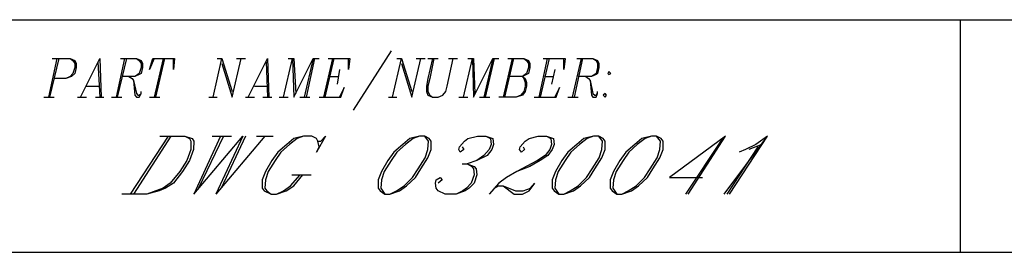
# Model space of a CAD drawing. Units: inches. Extents: x 3.83 to 13.33, y 5.89 to 13.23.
# Drawn here: x 6.4 to 7.93, y 5.89 to 6.25 of the extents above; entities that cross this region are included whole.
import ezdxf

# ---------------------------------------------------------------- set-up
doc = ezdxf.new("R2010")
doc.units = ezdxf.units.IN
doc.header["$MEASUREMENT"] = 0

msp = doc.modelspace()

# ---------------------------------------------------------------- linework, layer by layer
for p, q in [((6.35, 6.249), (10.694, 6.249)), ((7.862, 6.249), (7.862, 5.889)), ((6.46, 6.189), (6.447, 6.129)), ((6.463, 6.189), (6.449, 6.129)), ((6.453, 6.189), (6.481, 6.189)), ((6.481, 6.189), (6.488, 6.186)), ((6.481, 6.189), (6.485, 6.186)), ((6.497, 6.129), (6.527, 6.189)), ((6.527, 6.189), (6.529, 6.129)), ((6.565, 6.189), (6.552, 6.129)), ((6.568, 6.189), (6.554, 6.129)), ((6.559, 6.189), (6.584, 6.189)), ((6.584, 6.189), (6.591, 6.186)), ((6.584, 6.189), (6.588, 6.186)), ((6.611, 6.189), (6.604, 6.172)), ((6.604, 6.172), (6.609, 6.189)), ((6.609, 6.189), (6.643, 6.189)), ((6.625, 6.189), (6.611, 6.129)), ((6.627, 6.189), (6.613, 6.129)), ((6.643, 6.189), (6.641, 6.172)), ((6.641, 6.172), (6.641, 6.189)), ((6.703, 6.129), (6.716, 6.189)), ((6.709, 6.189), (6.716, 6.189)), ((6.716, 6.189), (6.732, 6.138)), ((6.732, 6.129), (6.746, 6.189)), ((6.739, 6.189), (6.753, 6.189)), ((6.757, 6.129), (6.787, 6.189)), ((6.787, 6.189), (6.789, 6.129)), ((6.812, 6.129), (6.826, 6.189)), ((6.819, 6.189), (6.828, 6.189)), ((6.826, 6.189), (6.828, 6.129)), ((6.828, 6.189), (6.831, 6.135)), ((6.828, 6.129), (6.858, 6.189)), ((6.858, 6.189), (6.844, 6.129)), ((6.86, 6.189), (6.847, 6.129)), ((6.858, 6.189), (6.867, 6.189)), ((6.888, 6.189), (6.874, 6.129)), ((6.89, 6.189), (6.876, 6.129)), ((6.881, 6.189), (6.915, 6.189)), ((6.915, 6.189), (6.913, 6.172)), ((6.913, 6.172), (6.913, 6.189)), ((6.979, 6.201), (6.92, 6.109)), ((6.981, 6.129), (6.995, 6.189)), ((6.988, 6.189), (6.995, 6.189)), ((6.995, 6.189), (7.011, 6.138)), ((7.011, 6.129), (7.025, 6.189)), ((7.018, 6.189), (7.032, 6.189)), ((7.043, 6.189), (7.036, 6.158)), ((7.036, 6.189), (7.052, 6.189)), ((7.045, 6.189), (7.039, 6.158)), ((7.066, 6.146), (7.075, 6.189)), ((7.068, 6.189), (7.082, 6.189)), ((7.091, 6.129), (7.105, 6.189)), ((7.098, 6.189), (7.107, 6.189)), ((7.105, 6.189), (7.107, 6.129)), ((7.107, 6.189), (7.109, 6.135)), ((7.107, 6.129), (7.137, 6.189)), ((7.137, 6.189), (7.123, 6.129)), ((7.139, 6.189), (7.125, 6.129)), ((7.137, 6.189), (7.146, 6.189)), ((7.167, 6.189), (7.153, 6.129)), ((7.169, 6.189), (7.155, 6.129)), ((7.16, 6.189), (7.185, 6.189)), ((7.185, 6.189), (7.192, 6.186)), ((7.185, 6.189), (7.189, 6.186)), ((7.221, 6.189), (7.208, 6.129)), ((7.224, 6.189), (7.21, 6.129)), ((7.215, 6.189), (7.249, 6.189)), ((7.249, 6.189), (7.247, 6.172)), ((7.247, 6.172), (7.247, 6.189)), ((7.274, 6.189), (7.26, 6.129)), ((7.276, 6.189), (7.263, 6.129)), ((7.267, 6.189), (7.292, 6.189)), ((7.292, 6.189), (7.299, 6.186)), ((7.292, 6.189), (7.297, 6.186)), ((6.485, 6.186), (6.488, 6.181)), ((6.488, 6.175), (6.485, 6.166)), ((6.488, 6.186), (6.49, 6.181)), ((6.488, 6.181), (6.488, 6.175)), ((6.49, 6.175), (6.488, 6.166)), ((6.49, 6.181), (6.49, 6.175)), ((6.524, 6.184), (6.527, 6.129)), ((6.588, 6.186), (6.591, 6.181)), ((6.591, 6.175), (6.588, 6.166)), ((6.591, 6.186), (6.593, 6.181)), ((6.591, 6.181), (6.591, 6.175)), ((6.593, 6.175), (6.591, 6.166)), ((6.593, 6.181), (6.593, 6.175)), ((6.716, 6.181), (6.732, 6.129)), ((6.785, 6.184), (6.787, 6.129)), ((6.995, 6.181), (7.011, 6.129)), ((7.189, 6.186), (7.192, 6.181)), ((7.192, 6.175), (7.189, 6.166)), ((7.192, 6.186), (7.194, 6.181)), ((7.192, 6.181), (7.192, 6.175)), ((7.194, 6.175), (7.192, 6.166)), ((7.194, 6.181), (7.194, 6.175)), ((7.297, 6.186), (7.299, 6.181)), ((7.299, 6.175), (7.297, 6.166)), ((7.299, 6.186), (7.301, 6.181)), ((7.299, 6.181), (7.299, 6.175)), ((7.301, 6.175), (7.299, 6.166)), ((7.301, 6.181), (7.301, 6.175)), ((6.474, 6.158), (6.456, 6.158)), ((6.483, 6.161), (6.474, 6.158)), ((6.481, 6.161), (6.474, 6.158)), ((6.485, 6.166), (6.481, 6.161)), ((6.488, 6.166), (6.483, 6.161)), ((6.581, 6.161), (6.561, 6.161)), ((6.572, 6.161), (6.577, 6.158)), ((6.577, 6.158), (6.579, 6.155)), ((6.588, 6.164), (6.581, 6.161)), ((6.586, 6.164), (6.581, 6.161)), ((6.588, 6.166), (6.586, 6.164)), ((6.591, 6.166), (6.588, 6.164)), ((6.883, 6.161), (6.897, 6.161)), ((6.899, 6.172), (6.895, 6.149)), ((7.036, 6.158), (7.034, 6.146)), ((7.039, 6.158), (7.036, 6.146)), ((7.183, 6.161), (7.162, 6.161)), ((7.189, 6.164), (7.183, 6.161)), ((7.187, 6.164), (7.183, 6.161)), ((7.183, 6.161), (7.187, 6.158)), ((7.183, 6.161), (7.185, 6.158)), ((7.185, 6.158), (7.187, 6.152)), ((7.189, 6.166), (7.187, 6.164)), ((7.187, 6.158), (7.189, 6.152)), ((7.192, 6.166), (7.189, 6.164)), ((7.217, 6.161), (7.231, 6.161)), ((7.233, 6.172), (7.228, 6.149)), ((7.29, 6.161), (7.269, 6.161)), ((7.281, 6.161), (7.285, 6.158)), ((7.285, 6.158), (7.288, 6.155)), ((7.297, 6.164), (7.29, 6.161)), ((7.295, 6.164), (7.29, 6.161)), ((7.297, 6.166), (7.295, 6.164)), ((7.299, 6.166), (7.297, 6.164)), ((7.317, 6.169), (7.315, 6.166)), ((7.315, 6.166), (7.317, 6.164)), ((7.32, 6.166), (7.317, 6.169)), ((7.317, 6.164), (7.32, 6.166)), ((6.506, 6.146), (6.527, 6.146)), ((6.579, 6.155), (6.581, 6.132)), ((6.579, 6.155), (6.584, 6.135)), ((6.767, 6.146), (6.787, 6.146)), ((6.906, 6.144), (6.899, 6.129)), ((6.901, 6.129), (6.906, 6.144)), ((7.034, 6.146), (7.034, 6.138)), ((7.036, 6.146), (7.036, 6.138)), ((7.064, 6.138), (7.066, 6.146)), ((7.187, 6.146), (7.185, 6.138)), ((7.187, 6.152), (7.187, 6.146)), ((7.189, 6.146), (7.187, 6.138)), ((7.189, 6.152), (7.189, 6.146)), ((7.24, 6.144), (7.233, 6.129)), ((7.235, 6.129), (7.24, 6.144)), ((7.288, 6.155), (7.29, 6.132)), ((7.288, 6.155), (7.292, 6.135)), ((6.44, 6.129), (6.456, 6.129)), ((6.492, 6.129), (6.506, 6.129)), ((6.52, 6.129), (6.533, 6.129)), ((6.545, 6.129), (6.561, 6.129)), ((6.581, 6.132), (6.584, 6.129)), ((6.584, 6.135), (6.586, 6.132)), ((6.584, 6.129), (6.588, 6.129)), ((6.586, 6.132), (6.588, 6.132)), ((6.588, 6.129), (6.591, 6.135)), ((6.588, 6.132), (6.591, 6.135)), ((6.591, 6.135), (6.591, 6.138)), ((6.604, 6.129), (6.62, 6.129)), ((6.696, 6.129), (6.709, 6.129)), ((6.753, 6.129), (6.767, 6.129)), ((6.78, 6.129), (6.794, 6.129)), ((6.805, 6.129), (6.819, 6.129)), ((6.837, 6.129), (6.853, 6.129)), ((6.867, 6.129), (6.901, 6.129)), ((6.975, 6.129), (6.988, 6.129)), ((7.034, 6.138), (7.036, 6.132)), ((7.036, 6.138), (7.039, 6.132)), ((7.036, 6.132), (7.043, 6.129)), ((7.039, 6.132), (7.043, 6.129)), ((7.043, 6.129), (7.052, 6.129)), ((7.052, 6.129), (7.059, 6.132)), ((7.059, 6.132), (7.064, 6.138)), ((7.084, 6.129), (7.098, 6.129)), ((7.116, 6.129), (7.132, 6.129)), ((7.173, 6.129), (7.146, 6.129)), ((7.183, 6.132), (7.173, 6.129)), ((7.18, 6.132), (7.173, 6.129)), ((7.185, 6.138), (7.18, 6.132)), ((7.187, 6.138), (7.183, 6.132)), ((7.201, 6.129), (7.235, 6.129)), ((7.253, 6.129), (7.269, 6.129)), ((7.29, 6.132), (7.292, 6.129)), ((7.292, 6.135), (7.295, 6.132)), ((7.292, 6.129), (7.297, 6.129)), ((7.295, 6.132), (7.297, 6.132)), ((7.297, 6.129), (7.299, 6.135)), ((7.297, 6.132), (7.299, 6.135)), ((7.299, 6.135), (7.299, 6.138)), ((7.311, 6.135), (7.308, 6.132)), ((7.308, 6.132), (7.311, 6.129)), ((7.313, 6.132), (7.311, 6.135)), ((7.311, 6.129), (7.313, 6.132)), ((6.633, 6.069), (6.574, 5.979)), ((6.637, 6.069), (6.579, 5.979)), ((6.62, 6.069), (6.659, 6.069)), ((6.659, 6.069), (6.67, 6.065)), ((6.659, 6.069), (6.666, 6.065)), ((6.714, 6.069), (6.673, 5.979)), ((6.673, 5.979), (6.749, 6.069)), ((6.719, 6.069), (6.68, 5.988)), ((6.701, 6.069), (6.731, 6.069)), ((6.749, 6.069), (6.707, 5.979)), ((6.783, 6.069), (6.707, 5.979)), ((6.753, 6.069), (6.715, 5.988)), ((6.77, 6.069), (6.796, 6.069)), ((6.843, 6.069), (6.828, 6.065)), ((6.843, 6.069), (6.833, 6.065)), ((6.856, 6.069), (6.843, 6.069)), ((6.863, 6.065), (6.856, 6.069)), ((6.877, 6.069), (6.863, 6.044)), ((6.87, 6.061), (6.877, 6.069)), ((7.023, 6.069), (7.008, 6.065)), ((7.023, 6.069), (7.013, 6.065)), ((7.031, 6.069), (7.023, 6.069)), ((7.038, 6.065), (7.031, 6.069)), ((7.037, 6.061), (7.031, 6.069)), ((7.098, 6.065), (7.113, 6.069)), ((7.113, 6.069), (7.126, 6.069)), ((7.126, 6.069), (7.137, 6.065)), ((7.126, 6.069), (7.133, 6.065)), ((7.193, 6.065), (7.207, 6.069)), ((7.207, 6.069), (7.22, 6.069)), ((7.22, 6.069), (7.231, 6.065)), ((7.22, 6.069), (7.227, 6.065)), ((7.293, 6.069), (7.278, 6.065)), ((7.293, 6.069), (7.283, 6.065)), ((7.301, 6.069), (7.293, 6.069)), ((7.308, 6.065), (7.301, 6.069)), ((7.307, 6.061), (7.301, 6.069)), ((7.383, 6.069), (7.368, 6.065)), ((7.383, 6.069), (7.373, 6.065)), ((7.391, 6.069), (7.383, 6.069)), ((7.398, 6.065), (7.391, 6.069)), ((7.397, 6.061), (7.391, 6.069)), ((7.498, 6.069), (7.411, 6.005)), ((7.44, 5.979), (7.498, 6.069)), ((7.496, 5.979), (7.563, 6.069)), ((7.504, 5.979), (7.563, 6.069)), ((7.563, 6.069), (7.545, 6.056)), ((6.666, 6.065), (6.668, 6.061)), ((6.668, 6.061), (6.668, 6.048)), ((6.67, 6.065), (6.673, 6.061)), ((6.673, 6.061), (6.672, 6.048)), ((6.817, 6.056), (6.803, 6.044)), ((6.821, 6.056), (6.808, 6.044)), ((6.828, 6.065), (6.817, 6.056)), ((6.833, 6.065), (6.821, 6.056)), ((6.865, 6.061), (6.863, 6.065)), ((6.863, 6.044), (6.867, 6.052)), ((6.865, 6.061), (6.87, 6.061)), ((6.867, 6.052), (6.865, 6.061)), ((6.997, 6.056), (6.983, 6.044)), ((7.001, 6.056), (6.988, 6.044)), ((7.008, 6.065), (6.997, 6.056)), ((7.013, 6.065), (7.001, 6.056)), ((7.036, 6.048), (7.037, 6.061)), ((7.041, 6.061), (7.038, 6.065)), ((7.041, 6.048), (7.041, 6.061)), ((7.084, 6.048), (7.085, 6.052)), ((7.085, 6.052), (7.093, 6.061)), ((7.089, 6.052), (7.092, 6.048)), ((7.093, 6.061), (7.098, 6.065)), ((7.134, 6.056), (7.131, 6.048)), ((7.133, 6.065), (7.134, 6.056)), ((7.138, 6.056), (7.135, 6.048)), ((7.137, 6.065), (7.138, 6.056)), ((7.178, 6.048), (7.179, 6.052)), ((7.179, 6.052), (7.187, 6.061)), ((7.184, 6.052), (7.186, 6.048)), ((7.187, 6.061), (7.193, 6.065)), ((7.228, 6.056), (7.225, 6.048)), ((7.227, 6.065), (7.228, 6.056)), ((7.232, 6.056), (7.229, 6.048)), ((7.231, 6.065), (7.232, 6.056)), ((7.267, 6.056), (7.253, 6.044)), ((7.271, 6.056), (7.258, 6.044)), ((7.278, 6.065), (7.267, 6.056)), ((7.283, 6.065), (7.271, 6.056)), ((7.306, 6.048), (7.307, 6.061)), ((7.311, 6.061), (7.308, 6.065)), ((7.311, 6.048), (7.311, 6.061)), ((7.357, 6.056), (7.343, 6.044)), ((7.361, 6.056), (7.348, 6.044)), ((7.368, 6.065), (7.357, 6.056)), ((7.373, 6.065), (7.361, 6.056)), ((7.396, 6.048), (7.397, 6.061)), ((7.401, 6.061), (7.398, 6.065)), ((7.401, 6.048), (7.401, 6.061)), ((7.493, 6.065), (7.436, 5.979)), ((7.548, 6.052), (7.5, 5.979)), ((7.545, 6.056), (7.529, 6.048)), ((7.554, 6.056), (7.534, 6.048)), ((6.668, 6.048), (6.662, 6.031)), ((6.672, 6.048), (6.666, 6.031)), ((6.803, 6.044), (6.794, 6.031)), ((6.808, 6.044), (6.799, 6.031)), ((6.983, 6.044), (6.974, 6.031)), ((6.988, 6.044), (6.979, 6.031)), ((7.032, 6.035), (7.036, 6.048)), ((7.036, 6.035), (7.041, 6.048)), ((7.086, 6.044), (7.084, 6.048)), ((7.092, 6.048), (7.086, 6.044)), ((7.128, 6.039), (7.112, 6.031)), ((7.123, 6.039), (7.112, 6.031)), ((7.131, 6.048), (7.123, 6.039)), ((7.135, 6.048), (7.128, 6.039)), ((7.181, 6.044), (7.178, 6.048)), ((7.186, 6.048), (7.181, 6.044)), ((7.218, 6.039), (7.206, 6.031)), ((7.222, 6.039), (7.21, 6.031)), ((7.225, 6.048), (7.218, 6.039)), ((7.229, 6.048), (7.222, 6.039)), ((7.253, 6.044), (7.244, 6.031)), ((7.258, 6.044), (7.249, 6.031)), ((7.302, 6.035), (7.306, 6.048)), ((7.306, 6.035), (7.311, 6.048)), ((7.343, 6.044), (7.334, 6.031)), ((7.348, 6.044), (7.339, 6.031)), ((7.392, 6.035), (7.396, 6.048)), ((7.396, 6.035), (7.401, 6.048)), ((7.529, 6.048), (7.519, 6.044)), ((6.662, 6.031), (6.651, 6.014)), ((6.666, 6.031), (6.655, 6.014)), ((6.794, 6.031), (6.784, 6.014)), ((6.799, 6.031), (6.788, 6.014)), ((6.974, 6.031), (6.964, 6.014)), ((6.979, 6.031), (6.968, 6.014)), ((7.021, 6.018), (7.032, 6.035)), ((7.025, 6.018), (7.036, 6.035)), ((7.089, 6.026), (7.097, 6.026)), ((7.112, 6.031), (7.097, 6.026)), ((7.097, 6.026), (7.108, 6.022)), ((7.097, 6.026), (7.104, 6.022)), ((7.104, 6.022), (7.107, 6.018)), ((7.108, 6.022), (7.111, 6.018)), ((7.206, 6.031), (7.174, 6.014)), ((7.194, 6.022), (7.174, 6.014)), ((7.21, 6.031), (7.194, 6.022)), ((7.244, 6.031), (7.234, 6.014)), ((7.249, 6.031), (7.238, 6.014)), ((7.291, 6.018), (7.302, 6.035)), ((7.295, 6.018), (7.306, 6.035)), ((7.334, 6.031), (7.324, 6.014)), ((7.339, 6.031), (7.328, 6.014)), ((7.381, 6.018), (7.392, 6.035)), ((7.385, 6.018), (7.396, 6.035)), ((6.651, 6.014), (6.636, 5.996)), ((6.655, 6.014), (6.641, 5.996)), ((6.784, 6.014), (6.779, 6.001)), ((6.788, 6.014), (6.784, 6.001)), ((6.823, 5.992), (6.838, 6.009)), ((6.825, 6.009), (6.855, 6.009)), ((6.828, 5.992), (6.842, 6.009)), ((6.964, 6.014), (6.959, 6.001)), ((6.968, 6.014), (6.964, 6.001)), ((7.012, 6.005), (7.021, 6.018)), ((7.017, 6.005), (7.025, 6.018)), ((7.108, 6.009), (7.103, 5.996)), ((7.107, 6.018), (7.108, 6.009)), ((7.112, 6.009), (7.108, 5.996)), ((7.111, 6.018), (7.112, 6.009)), ((7.174, 6.014), (7.158, 6.005)), ((7.234, 6.014), (7.229, 6.001)), ((7.238, 6.014), (7.234, 6.001)), ((7.282, 6.005), (7.291, 6.018)), ((7.287, 6.005), (7.295, 6.018)), ((7.324, 6.014), (7.319, 6.001)), ((7.328, 6.014), (7.324, 6.001)), ((7.372, 6.005), (7.381, 6.018)), ((7.377, 6.005), (7.385, 6.018)), ((6.636, 5.996), (6.625, 5.988)), ((6.641, 5.996), (6.629, 5.988)), ((6.779, 6.001), (6.779, 5.988)), ((6.784, 6.001), (6.783, 5.988)), ((6.812, 5.984), (6.823, 5.992)), ((6.816, 5.984), (6.828, 5.992)), ((6.959, 6.001), (6.959, 5.988)), ((6.964, 6.001), (6.963, 5.988)), ((6.987, 5.984), (6.999, 5.992)), ((6.992, 5.984), (7.003, 5.992)), ((6.999, 5.992), (7.012, 6.005)), ((7.003, 5.992), (7.017, 6.005)), ((7.048, 5.996), (7.049, 6.001)), ((7.049, 5.988), (7.048, 5.996)), ((7.049, 6.001), (7.055, 6.005)), ((7.058, 6.001), (7.052, 5.996)), ((7.055, 6.005), (7.058, 6.001)), ((7.103, 5.996), (7.096, 5.988)), ((7.108, 5.996), (7.1, 5.988)), ((7.146, 5.996), (7.131, 5.979)), ((7.139, 5.988), (7.145, 5.992)), ((7.145, 5.992), (7.153, 5.992)), ((7.158, 6.005), (7.146, 5.996)), ((7.153, 5.992), (7.172, 5.984)), ((7.153, 5.992), (7.17, 5.979)), ((7.193, 5.984), (7.202, 5.996)), ((7.195, 5.988), (7.202, 5.996)), ((7.229, 6.001), (7.229, 5.988)), ((7.234, 6.001), (7.233, 5.988)), ((7.257, 5.984), (7.269, 5.992)), ((7.262, 5.984), (7.273, 5.992)), ((7.269, 5.992), (7.282, 6.005)), ((7.273, 5.992), (7.287, 6.005)), ((7.319, 6.001), (7.319, 5.988)), ((7.324, 6.001), (7.323, 5.988)), ((7.347, 5.984), (7.359, 5.992)), ((7.352, 5.984), (7.363, 5.992)), ((7.359, 5.992), (7.372, 6.005)), ((7.363, 5.992), (7.377, 6.005)), ((7.411, 6.005), (7.462, 6.005)), ((6.6, 5.979), (6.561, 5.979)), ((6.619, 5.984), (6.6, 5.979)), ((6.614, 5.984), (6.6, 5.979)), ((6.625, 5.988), (6.614, 5.984)), ((6.629, 5.988), (6.619, 5.984)), ((6.779, 5.988), (6.782, 5.984)), ((6.782, 5.984), (6.793, 5.979)), ((6.783, 5.988), (6.786, 5.984)), ((6.786, 5.984), (6.793, 5.979)), ((6.793, 5.979), (6.801, 5.979)), ((6.801, 5.979), (6.816, 5.984)), ((6.801, 5.979), (6.812, 5.984)), ((6.959, 5.988), (6.962, 5.984)), ((6.962, 5.984), (6.969, 5.979)), ((6.963, 5.988), (6.969, 5.979)), ((6.969, 5.979), (6.977, 5.979)), ((6.977, 5.979), (6.992, 5.984)), ((6.977, 5.979), (6.987, 5.984)), ((7.052, 5.984), (7.049, 5.988)), ((7.063, 5.979), (7.052, 5.984)), ((7.08, 5.979), (7.063, 5.979)), ((7.094, 5.984), (7.08, 5.979)), ((7.09, 5.984), (7.08, 5.979)), ((7.096, 5.988), (7.09, 5.984)), ((7.1, 5.988), (7.094, 5.984)), ((7.17, 5.979), (7.183, 5.979)), ((7.172, 5.984), (7.184, 5.984)), ((7.183, 5.979), (7.193, 5.984)), ((7.184, 5.984), (7.195, 5.988)), ((7.229, 5.988), (7.232, 5.984)), ((7.232, 5.984), (7.239, 5.979)), ((7.233, 5.988), (7.239, 5.979)), ((7.239, 5.979), (7.247, 5.979)), ((7.247, 5.979), (7.262, 5.984)), ((7.247, 5.979), (7.257, 5.984)), ((7.319, 5.988), (7.322, 5.984)), ((7.322, 5.984), (7.329, 5.979)), ((7.323, 5.988), (7.329, 5.979)), ((7.329, 5.979), (7.337, 5.979)), ((7.337, 5.979), (7.352, 5.984)), ((7.337, 5.979), (7.347, 5.984)), ((3.83, 5.889), (13.333, 5.889))]:
    msp.add_line(p, q)

doc.saveas('drawing.dxf')
